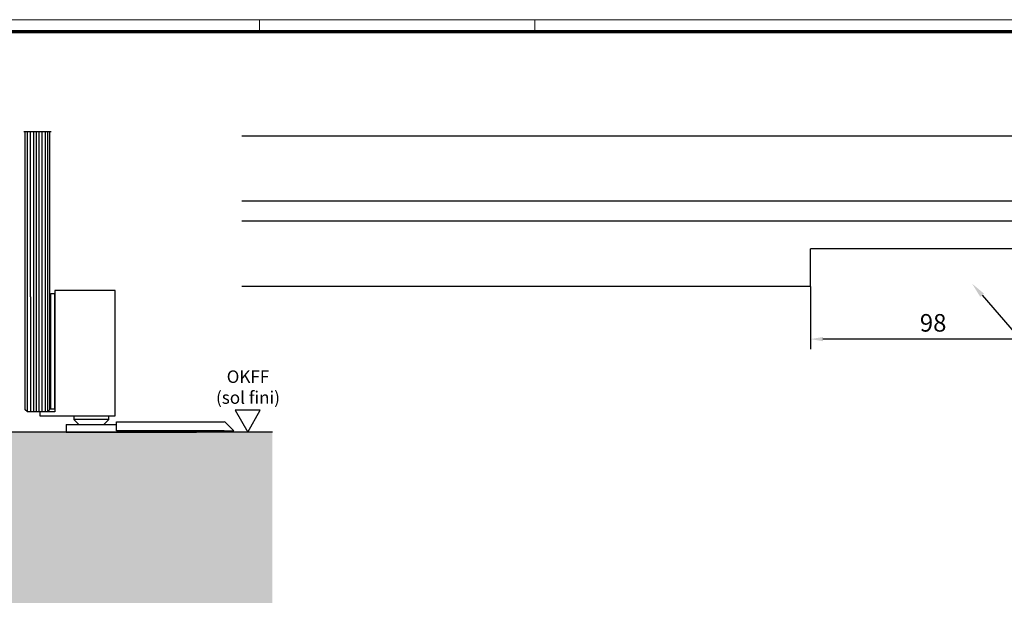
# Model space of a CAD drawing. Units: millimetres. Extents: x 3420 to 4642, y -549 to 9920.
# Drawn here: x 3643 to 4037, y 3147 to 3384 of the extents above; entities that cross this region are included whole.
import ezdxf
from ezdxf import colors
from ezdxf.entities.mleader import LeaderData, LeaderLine
from ezdxf.math import Vec2, Vec3

# ---------------------------------------------------------------- set-up
doc = ezdxf.new("R2010")
doc.units = ezdxf.units.MM
for name, color, linetype in [('01_ZRahmen', 7, 'Continuous'), ('09_Bau', 7, 'Continuous'), ('1', 7, 'Continuous'), ('BLOCK SF AS SA Feststeller$0$Schutzflügel Feststeller', 2, 'Continuous'), ('Duenn', 255, 'Continuous'), ('Mass', 7, 'Continuous'), ('Wand', 7, 'Continuous')]:
    doc.layers.add(name, color=color, linetype=linetype)
doc.layers.add('Schraffur', color=9, linetype='Continuous', true_color=0xc0c0c0)
doc.styles.add('Bemassungstext (DORMA)', font='isocpeur.ttf', dxfattribs={"height": 3.5})
doc.styles.get("Standard").update_dxf_attribs({"font": 'ISOCP.SHX'})
doc.dimstyles.new('DORMA_M', dxfattribs={"dimtxt": 3.5, "dimasz": 2.5, "dimexe": 2, "dimexo": 0, "dimgap": 1.5, "dimtad": 1, "dimdec": 1, "dimtxsty": 'Bemassungstext (DORMA)', "dimcen": 0.1, "dimclrd": 256, "dimclrt": 256, "dimadec": 8, "dimazin": 2, "dimtfac": 1, "dimtdec": 1, "dimtmove": 0, "dimatfit": 3, "dimfxl": 1, "dimtolj": 1, "dimlwd": -1, "dimarcsym": 0})

# ---------------------------------------------------------------- blocks, each defined once
blk = doc.blocks.new('OKFF')
at = {"layer": 'Mass'}
blk.add_lwpolyline([(0, 0), (5, 8.66), (-5, 8.66), (0, 0)], dxfattribs=at)
at = {"layer": 'Mass', "insert": (0.1, 24.59), "char_height": 5, "width": 45.3661, "attachment_point": 2}
blk.add_mtext('OKFF \\P(sol fini)', dxfattribs=at)
blk = doc.blocks.new('BLOCK SF AS SA Feststeller$0$Schutzflügel Feststeller')
at = {"color": 7, "linetype": 'Continuous'}
blk.add_line((15.5, 9.25), (15.5, 55.25), dxfattribs=at)
at = {"layer": 'BLOCK SF AS SA Feststeller$0$Schutzflügel Feststeller', "color": 9, "linetype": 'Continuous'}
for p, q in [((13.5, 55.15), (13.9, 55.15)), ((13.5, 9.35), (13.5, 55.15)), ((13.9, 55.25), (15.5, 55.25)), ((13.9, 9.25), (13.9, 55.25)), ((13.5, 9.35), (13.9, 9.35)), ((13.9, 9.25), (15.5, 9.25))]:
    blk.add_line(p, q, dxfattribs=at)
at = {"layer": 'BLOCK SF AS SA Feststeller$0$Schutzflügel Feststeller', "linetype": 'Continuous'}
for p, q in [((15.5, 56.5), (15.5, 8)), ((39.5, 56.5), (15.5, 56.5)), ((39.5, 6.5), (39.5, 56.5)), ((15.5, 8), (9.5, 8)), ((9.5, 8), (9.5, 6.5)), ((9.5, 6.5), (39.5, 6.5))]:
    blk.add_line(p, q, dxfattribs=at)
at = {"layer": 'BLOCK SF AS SA Feststeller$0$Schutzflügel Feststeller', "color": 7, "linetype": 'Continuous', "lineweight": 25}
for p, q in [((3.5, 54), (3.5, 9)), ((13.5, 9), (13.5, 54)), ((4.5, 8), (3.5, 9)), ((12.5, 8), (4.5, 8)), ((12.5, 8), (13.5, 9))]:
    blk.add_line(p, q, dxfattribs=at)
at = {"layer": 'BLOCK SF AS SA Feststeller$0$Schutzflügel Feststeller', "color": 1, "linetype": 'Continuous', "lineweight": 25}
for p, q in [((4.5, 8), (4.5, 54)), ((5.68, 54), (5.68, 8)), ((6.92, 54), (6.92, 8)), ((7.96, 54), (7.96, 8)), ((9.09, 54), (9.09, 8)), ((10.23, 54), (10.23, 8)), ((11.57, 54), (11.57, 8)), ((12.5, 54), (12.5, 8))]:
    blk.add_line(p, q, dxfattribs=at)
at = {"layer": 'BLOCK SF AS SA Feststeller$0$Schutzflügel Feststeller', "color": 8, "linetype": 'Continuous'}
for p, q in [((23, 6.5), (23, 5)), ((23, 5), (25, 3)), ((37, 5), (23, 5)), ((35, 3), (37, 5)), ((37, 5), (37, 6.5)), ((40, 4), (83, 4)), ((40, 3.71), (40, 4)), ((20, 3), (20, 0)), ((20, 3), (40, 3)), ((40, 0.5), (40, 3.71)), ((83, 0.5), (40, 0.5)), ((72, 0.5), (72, 0)), ((83, 0.5), (86.91, 0.5)), ((86.91, 0.5), (83.71, 3.71)), ((20, 0), (72, 0))]:
    blk.add_line(p, q, dxfattribs=at)
blk.add_arc((83, 3), 1, 45, 90, dxfattribs=at)
blk = doc.blocks.new('BLOCK SF AS SA Feststeller')
at = {"layer": 'BLOCK SF AS SA Feststeller$0$Schutzflügel Feststeller'}
blk.add_blockref('BLOCK SF AS SA Feststeller$0$Schutzflügel Feststeller', (0, 0), dxfattribs=at)
blk = doc.blocks.new('Fußboden Unterflurführung min. Ausfräsung Green mit Bodenschloß mit SF')
at = {"layer": 'Schraffur'}
h = blk.add_hatch(dxfattribs=at)
h.set_pattern_fill('AR-CONC', color=1, scale=0.05)
h.set_pattern_definition([(50, (42.051, 7.5), (9.10923, -0.79695), [0.9525, -10.4775]), (355, (42.051, 7.5), (-1.76217, 9.55284), [0.762, -8.38203]), (100.4514, (42.81, 7.433), (7.34706, 8.7559), [0.8095, -8.9045]), (46.184, (42.051, 10.04), (13.55395, -2.1021), [1.42875, -15.71625]), (96.6356, (43.18, 9.865), (11.8702, 12.3713), [1.21425, -13.3568]), (351.184, (42.051, 10.04), (11.8702, 12.3713), [1.143, -12.573]), (21, (43.321, 9.405), (7.58072, -5.11326), [0.9525, -10.4775]), (326, (43.321, 9.405), (3.0901, 9.2094), [0.762, -8.382]), (71.4514, (43.953, 8.979), (10.67082, 4.09614), [0.8095, -8.9045]), (37.5, (42.051, 7.4998), (0.15443, 4.22775), [0, -8.2804, 0, -8.509, 0, -8.41375]), (7.5, (42.051, 7.5), (3.34098, 5.00903), [0, -4.8514, 0, -8.0899, 0, -3.20675]), (327.5, (39.219, 7.4998), (6.77953, -0.28644), [0, -3.175, 0, -9.906, 0, -13.1445]), (317.5, (37.949, 7.5), (7.40646, 1.27132), [0, -4.1275, 0, -6.5786, 0, -9.3345])])
h.paths.add_polyline_path([(-127.66, -3.92), (-127.66, -68.3)], flags=16)
h.paths.add_polyline_path([(-127.66, -3.92), (-127.66, -68.3)], flags=17)
h.paths.add_polyline_path([(-127.66, -3.92), (-127.66, -68.3)], flags=0)
h.paths.add_polyline_path([(-50.45, 0), (-127.66, 0), (-127.66, -68.3), (-32.95, -68.3), (-32.95, -62), (-43.7, -62), (-45.45, -55), (-43.7, -55), (-45.44, -48), (-43.7, -48), (-45.45, -41), (-43.7, -41), (-43.7, -40), (-50.45, -40)])
h.paths.add_polyline_path([(-66.78, -32.51), (-55.36, -32.51)], flags=16)
h.paths.add_polyline_path([(-66.76, -44.64), (-55.36, -44.64)], flags=16)
h.paths.add_polyline_path([(-66.75, -57.74), (-55.38, -57.74)], flags=16)
h.paths.add_polyline_path([(9, 0), (9, -30), (-9, -30), (-9, 0)], flags=16)
h.paths.add_polyline_path([(135.84, 0), (-15.45, 0), (-15.45, -40), (-22.2, -40), (-22.2, -41), (-20.45, -41), (-22.2, -48), (-20.45, -48), (-22.2, -55), (-20.45, -55), (-22.2, -62), (-32.95, -62), (-32.95, -68.3), (135.84, -68.3)])
for p, q in [((-50.45, 0), (-127.66, 0)), ((-15.45, 0), (-15.45, 0)), ((-15.45, 0), (-15.45, 0)), ((-15.45, 0), (-15.45, -40)), ((-9, 0), (-15.45, 0)), ((135.84, 0), (135.84, 0)), ((135.84, 0), (135.84, 0)), ((-50.45, -40), (-50.45, 0)), ((135.84, 0), (9, 0)), ((135.84, 0), (135.84, 0)), ((135.84, 0), (135.84, 0)), ((135.84, 0), (135.84, 0)), ((135.84, 0), (135.84, 0)), ((135.84, 0), (135.84, 0)), ((135.84, 0), (135.84, 0)), ((135.84, 0), (135.84, 0)), ((135.84, 0), (135.84, 0)), ((135.84, 0), (135.84, 0)), ((135.84, 0), (135.84, 0)), ((135.84, 0), (135.84, 0)), ((135.84, 0), (135.84, 0)), ((135.84, 0), (135.84, 0)), ((135.84, 0), (135.84, 0)), ((135.84, 0), (135.84, 0)), ((135.84, 0), (135.84, 0)), ((-43.7, -40), (-50.45, -40)), ((-43.7, -48), (-45.45, -41)), ((-45.45, -41), (-43.7, -41)), ((-43.7, -41), (-43.7, -40)), ((-15.45, -40), (-22.2, -40)), ((-22.2, -40), (-22.2, -41)), ((-22.2, -41), (-20.45, -41)), ((-20.45, -41), (-22.2, -48)), ((-43.7, -55), (-45.44, -48)), ((-45.44, -48), (-43.7, -48)), ((-22.2, -48), (-20.45, -48)), ((-20.45, -48), (-22.2, -55)), ((-43.7, -62), (-45.45, -55)), ((-45.45, -55), (-43.7, -55)), ((-22.2, -55), (-20.45, -55)), ((-20.45, -55), (-22.2, -62)), ((-22.2, -62), (-43.7, -62))]:
    blk.add_line(p, q)
blk.add_lwpolyline([(9, 0), (9, -30), (-9, -30), (-9, 0)])
at = {"layer": '09_Bau'}
blk.add_lwpolyline([(-15.45, 0), (-15.45, 0), (-15.45, 0), (-15.45, 0), (-15.45, -40), (-22.2, -40)], dxfattribs=at)
blk = doc.blocks.new('DIN A0_ZRahmen')
at = {"layer": '01_ZRahmen', "color": 1, "lineweight": 20}
for p, q in [((318.8, 840.6), (318.8, 835.8)), ((428.8, 840.6), (428.8, 835.8))]:
    blk.add_line(p, q, dxfattribs=at)
blk.add_lwpolyline([(1188.6, 0), (1188.6, 840.6), (0, 840.6), (0, 0)], close=True, dxfattribs=at)
at = {"layer": '01_ZRahmen', "lineweight": 70}
blk.add_lwpolyline([(1183.8, 4.8), (1183.8, 835.8), (19.8, 835.8), (19.8, 4.8)], close=True, dxfattribs=at)
blk = doc.blocks.new('*D437')
at = {"layer": 'Defpoints', "color": 0, "transparency": 16777216}
for p in [(3959.15, 3277.5), (4057.15, 3277.5), (3959.15, 3256.48)]:
    blk.add_point(p, dxfattribs=at)
at = {"layer": 'Mass', "color": 0, "lineweight": -2, "transparency": 16777216}
for p, q in [((3959.15, 3277.5), (3959.15, 3252.48)), ((4057.15, 3277.5), (4057.15, 3252.48))]:
    blk.add_line(p, q, dxfattribs=at)
at = {"layer": 'Mass', "transparency": 16777216}
blk.add_line((4052.15, 3256.48), (3964.15, 3256.48), dxfattribs=at)
for points in [[(3964.15, 3257.32), (3964.15, 3255.65), (3959.15, 3256.48)], [(4052.15, 3257.32), (4052.15, 3255.65), (4057.15, 3256.48)]]:
    blk.add_solid(points, dxfattribs=at)
at = {"layer": 'Mass', "transparency": 16777216, "insert": (4008.15, 3262.98), "char_height": 7, "attachment_point": 5, "style": 'Bemassungstext (DORMA)'}
blk.add_mtext('\\A1;98', dxfattribs=at)

msp = doc.modelspace()

# ---------------------------------------------------------------- linework, layer by layer
at = {"color": 7, "linetype": 'Continuous', "lineweight": 25}
for p, q in [((3645.54, 3339.4), (3645.54, 3273.4)), ((3655.54, 3273.4), (3655.54, 3339.4))]:
    msp.add_line(p, q, dxfattribs=at)
at = {"color": 1, "linetype": 'Continuous', "lineweight": 25}
for p, q in [((3646.54, 3273.4), (3646.54, 3339.4)), ((3647.73, 3273.4), (3647.73, 3339.4)), ((3648.97, 3339.4), (3648.97, 3273.4)), ((3650, 3339.4), (3650, 3273.4)), ((3651.14, 3339.4), (3651.14, 3273.4)), ((3652.27, 3339.4), (3652.27, 3273.4)), ((3653.61, 3339.4), (3653.61, 3273.4)), ((3654.54, 3339.4), (3654.54, 3273.4))]:
    msp.add_line(p, q, dxfattribs=at)
at = {"layer": '1', "color": 8}
for p, q in [((4556.15, 3337.5), (3732.15, 3337.5)), ((4556.15, 3311.5), (3732.15, 3311.5)), ((4556.15, 3303.5), (3732.15, 3303.5)), ((4057.15, 3292.49), (3959.15, 3292.49)), ((3959.15, 3277.5), (3959.15, 3292.49)), ((3959.15, 3277.5), (3732.15, 3277.5))]:
    msp.add_line(p, q, dxfattribs=at)
at = {"layer": 'Mass'}
msp.add_line((3645.04, 3339.4), (3656.04, 3339.4), dxfattribs=at)

# ---------------------------------------------------------------- block references
at = {"layer": '01_ZRahmen'}
msp.add_blockref('DIN A0_ZRahmen', (3420.36, 2543.39), dxfattribs=at)
at = {"layer": 'Duenn'}
msp.add_blockref('Fußboden Unterflurführung min. Ausfräsung Green mit Bodenschloß mit SF', (3608.54, 3219.4), dxfattribs=at)
at = {"layer": 'Mass'}
msp.add_blockref('OKFF', (3734.5, 3219.4), dxfattribs=at)
at = {"layer": 'Wand'}
msp.add_blockref('BLOCK SF AS SA Feststeller', (3642.04, 3219.4), dxfattribs=at)

# ---------------------------------------------------------------- dimensions: what is measured, and where the dimension line sits
at = {"layer": 'Mass'}
dim = msp.add_linear_dim(base=(3959.15, 3256.48), p1=(4057.15, 3277.5), p2=(3959.15, 3277.5), angle=180, dimstyle='DORMA_M', override={"dimscale": 0}, dxfattribs=at)
dim.commit()
dim.dimension.update_dxf_attribs({"geometry": '*D437', "text_midpoint": (4008.15, 3262.98)})

# ---------------------------------------------------------------- leaders
ml = msp.add_multileader_mtext('Standard', dxfattribs=at)
ml.set_content('{\\fArial|b0|i0|c0|p34;Ausklinkung für Bodenschließbleche\\P}Découpe pour gâche de sol', color=256, style='Bemassungstext (DORMA)')
ml.set_leader_properties()
ml.build(insert=Vec2(0, 0))
ml.multileader.update_dxf_attribs({"arrow_head_size": 6})
ctx = ml.context
ctx.base_point, ctx.char_height, ctx.arrow_head_size, ctx.plane_origin = Vec3(4071.36, 3232.77), 6, 6, Vec3(4059.14, 3253.79)
notes = []
notes.append((ctx, [(0, (1, 1, 0), (4063.36, 3232.77), (1, 0), 8, [(0, [(4023.75, 3278.56)], 0, [])]), (1, (1, 1, 0), (4218.13, 3232.77), (-1, 0), 8, [(1, [(4268.59, 3278.79)], 0, [])])]))
ctx.mtext.insert, ctx.mtext.flow_direction = Vec3(4073.36, 3236.67), 5
for ctx, leaders in notes:
    for number, flags, end, landing, length, lines in leaders:
        leader = LeaderData()
        leader.index, (leader.has_last_leader_line, leader.has_dogleg_vector, leader.attachment_direction) = number, flags
        leader.last_leader_point, leader.dogleg_vector, leader.dogleg_length = Vec3(end), Vec3(landing), length
        for number, points, colour, breaks in lines:
            line = LeaderLine()
            line.index, line.vertices, line.color, line.breaks = number, Vec3.list(points), colors.encode_raw_color(colour), breaks
            leader.lines.append(line)
        ctx.leaders.append(leader)

doc.saveas('drawing.dxf')
